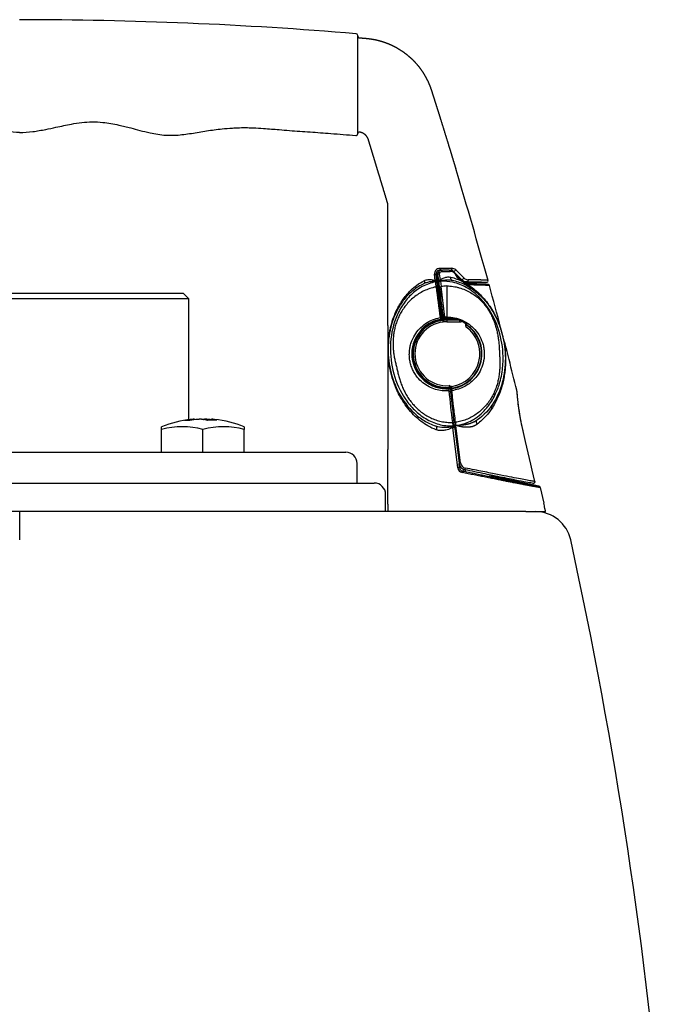
# Model space of a CAD drawing. Extents: x 0 to 210, y 0 to 297.
# Drawn here: x 164 to 179, y 239 to 261 of the extents above; entities that cross this region are included whole.
import ezdxf

# ---------------------------------------------------------------- set-up
doc = ezdxf.new("R2010")
doc.units = 0
doc.layers.add('1', color=3, linetype='CONTINUOUS')

# ---------------------------------------------------------------- blocks, each defined once
blk = doc.blocks.new('G', base_point=(90.731, 73.727))
at = {"layer": '1', "color": 0, "linetype": 'CONTINUOUS'}
for p, q in [((171.731, 259.498), (171.731, 260.711)), ((171.731, 258.536), (171.731, 259.498)), ((173.91, 257.738), (173.905, 257.755)), ((173.551, 255.509), (173.559, 255.502)), ((173.551, 255.509), (173.588, 255.509)), ((173.593, 255.509), (173.608, 255.509)), ((173.601, 255.483), (173.779, 255.483)), ((173.761, 255.508), (173.608, 255.509)), ((173.769, 255.508), (173.796, 255.508)), ((173.796, 255.508), (173.795, 255.505)), ((173.855, 255.483), (173.854, 255.48)), ((173.855, 255.483), (174.031, 255.305)), ((174.081, 255.337), (173.902, 255.515)), ((173.447, 255.283), (173.431, 255.417)), ((173.447, 255.283), (173.453, 255.26)), ((173.455, 255.249), (173.453, 255.26)), ((173.484, 255.282), (173.468, 255.416)), ((173.468, 255.416), (173.492, 255.395)), ((173.488, 255.25), (173.484, 255.282)), ((173.488, 255.247), (173.488, 255.25)), ((173.492, 255.395), (173.554, 254.892)), ((173.526, 255.285), (173.51, 255.416)), ((173.528, 255.27), (173.526, 255.285)), ((173.529, 255.255), (173.528, 255.27)), ((173.529, 255.255), (173.53, 255.254)), ((173.53, 255.252), (173.53, 255.254)), ((173.563, 255.296), (173.547, 255.427)), ((173.563, 255.296), (173.562, 255.273)), ((173.563, 255.262), (173.562, 255.273)), ((173.563, 255.262), (173.577, 255.145)), ((173.825, 255.285), (173.827, 255.285)), ((174.004, 255.306), (173.919, 255.391)), ((174.061, 255.266), (173.952, 255.343)), ((173.956, 255.324), (174.067, 255.248)), ((174.031, 255.305), (174.026, 255.291)), ((174.112, 255.229), (174.061, 255.266)), ((174.067, 255.248), (174.12, 255.214)), ((174.142, 255.238), (174.149, 255.255)), ((173.544, 255.135), (173.572, 254.909)), ((173.662, 254.468), (173.577, 255.145)), ((173.706, 255.159), (173.706, 254.469)), ((174.587, 255.238), (174.142, 255.238)), ((167.98, 254.871), (161.875, 254.871)), ((167.864, 254.988), (161.948, 254.988)), ((167.864, 254.988), (167.98, 254.871)), ((167.98, 252.192), (167.98, 254.871)), ((173.554, 254.892), (173.544, 254.881)), ((173.584, 254.81), (173.572, 254.909)), ((173.579, 254.854), (173.577, 254.852)), ((173.577, 254.852), (173.579, 254.852)), ((173.587, 254.517), (173.557, 254.764)), ((173.59, 254.768), (173.581, 254.768)), ((173.581, 254.768), (173.612, 254.521)), ((173.558, 254.456), (173.565, 254.437)), ((173.593, 254.474), (173.585, 254.493)), ((173.587, 254.517), (173.593, 254.474)), ((173.603, 254.425), (173.604, 254.422)), ((173.605, 254.415), (173.605, 254.412)), ((173.622, 254.523), (173.612, 254.521)), ((173.612, 254.402), (173.613, 254.394)), ((173.634, 254.476), (173.629, 254.49)), ((173.661, 254.468), (173.667, 254.454)), ((173.698, 254.454), (173.699, 254.454)), ((173.706, 254.432), (173.706, 254.445)), ((173.706, 254.445), (173.822, 254.444)), ((173.706, 254.429), (173.706, 254.432)), ((173.706, 254.432), (173.882, 254.432)), ((173.706, 254.422), (173.706, 254.429)), ((173.706, 254.429), (173.893, 254.429)), ((173.706, 254.419), (173.706, 254.422)), ((173.706, 254.422), (173.918, 254.422)), ((173.706, 254.408), (173.706, 254.419)), ((173.706, 254.419), (173.928, 254.419)), ((173.706, 254.399), (173.706, 254.408)), ((173.706, 254.408), (173.961, 254.408)), ((173.706, 254.399), (173.706, 254.363)), ((173.984, 254.399), (173.706, 254.399)), ((172.397, 254.283), (172.397, 251.535)), ((173.706, 254.363), (173.997, 254.363)), ((174.122, 254.329), (174.122, 254.318)), ((174.122, 254.319), (174.122, 254.275)), ((174.137, 254.317), (174.137, 254.306)), ((174.139, 254.294), (174.137, 254.306)), ((173.752, 252.831), (173.758, 252.88)), ((173.761, 252.903), (173.757, 252.892)), ((173.757, 252.889), (173.757, 252.892)), ((173.757, 252.889), (173.758, 252.882)), ((173.758, 252.88), (173.758, 252.882)), ((173.76, 252.912), (173.761, 252.903)), ((173.796, 252.853), (173.791, 252.809)), ((173.795, 252.859), (173.792, 252.893)), ((173.795, 252.859), (173.795, 252.852)), ((173.795, 252.852), (173.795, 252.858)), ((173.796, 252.914), (173.796, 252.916)), ((173.819, 252.838), (173.824, 252.882)), ((173.823, 252.891), (173.82, 252.93)), ((173.824, 252.882), (173.823, 252.891)), ((174.706, 252.445), (174.706, 252.516)), ((168.05, 252.2), (168.052, 252.185)), ((168.085, 252.202), (168.087, 252.189)), ((168.107, 252.204), (168.108, 252.192)), ((168.307, 252.2), (168.296, 252.198)), ((168.307, 252.2), (168.307, 252.197)), ((168.347, 252.204), (168.347, 252.202)), ((168.41, 252.2), (168.41, 252.177)), ((168.486, 252.204), (168.485, 252.192)), ((168.508, 252.202), (168.505, 252.179)), ((168.515, 252.2), (168.513, 252.179)), ((168.543, 252.2), (168.558, 252.198)), ((173.866, 252.129), (173.851, 252.26)), ((167.38, 251.977), (167.38, 252.038)), ((167.38, 251.471), (167.38, 251.977)), ((168.296, 251.471), (168.296, 251.977)), ((169.213, 252.038), (169.213, 251.977)), ((169.213, 251.471), (169.213, 251.977)), ((173.83, 252.133), (173.839, 252.058)), ((173.839, 252.058), (173.84, 252.045)), ((173.84, 252.045), (173.839, 252.019)), ((173.948, 251.124), (173.839, 252.019)), ((173.876, 252.051), (173.875, 252.055)), ((173.876, 252.051), (173.876, 252.053)), ((173.876, 252.051), (173.976, 251.227)), ((173.894, 252.058), (173.894, 252.062)), ((173.916, 252.065), (173.908, 252.064)), ((174.008, 251.236), (173.908, 252.06)), ((173.935, 252.067), (173.916, 252.065)), ((173.936, 252.068), (173.935, 252.067)), ((175.421, 251.841), (175.419, 251.841)), ((172.397, 250.321), (172.397, 251.535)), ((156.997, 251.471), (171.464, 251.471)), ((171.714, 250.788), (171.714, 251.221)), ((173.989, 251.124), (173.977, 251.223)), ((173.989, 251.124), (174.01, 251.144)), ((174.054, 251.052), (174.079, 251.075)), ((174.121, 251.081), (174.112, 251.04)), ((174.671, 250.923), (174.667, 250.967)), ((174.706, 250.916), (174.706, 250.959)), ((175.747, 250.721), (174.706, 250.942)), ((156.364, 250.788), (172.097, 250.788)), ((175.775, 250.693), (175.855, 250.343)), ((175.775, 250.693), (175.775, 250.693)), ((172.347, 250.155), (172.347, 250.538)), ((172.397, 250.321), (172.397, 250.155)), ((164.23, 250.155), (153.004, 250.155)), ((175.457, 250.155), (164.23, 250.155)), ((164.23, 250.155), (164.23, 249.526)), ((175.457, 250.155), (175.897, 250.155)), ((175.897, 250.157), (175.897, 250.155))]:
    blk.add_line(p, q, dxfattribs=at)
for centre, radius, start, end in [((164.23, 171.479), 89.584, 85.22206, 89.99997), ((171.689, 260.711), 0.0417, 0.0093, 85.225), ((171.764, 260.696), 0.0333, 180, 265.1664), ((171.689, 258.536), 0.0418, 265.2, 1.6129), ((171.764, 258.537), 0.0333, 81.3043, 179.9999), ((70.817, 226.666), 107.674, 15.41122, 16.77239), ((173.551, 255.426), 0.0833, 89.8225, 186.8247), ((173.575, 255.405), 0.0835, 129.7508, 186.9457), ((173.593, 255.426), 0.0833, 89.794, 186.8445), ((173.712, 231.002), 24.547, 89.7552, 90.3614), ((173.76, 255.341), 0.167, 16.3291, 89.5012), ((173.781, 255.347), 0.136, 17.045, 90.6535), ((173.796, 255.426), 0.0821, 44.1139, 89.8177), ((173.817, 255.428), 0.122, 45.7518, 89.9839), ((173.536, 254.214), 1.162, 62.7939, 77.0747), ((173.917, 255.369), 0.0188, 80.7041, 110.2548), ((174.023, 255.421), 0.117, 196.7485, 235.5115), ((174.001, 255.412), 0.0845, 196.4263, 234.6102), ((174.15, 255.422), 0.167, 224.4538, 269.4488), ((174.048, 255.251), 0.0199, 349.6922, 49.3076), ((174.179, 255.435), 0.138, 225.1768, 269.2028), ((174.142, 255.405), 0.167, 251.1505, 269.9982), ((174.587, 255.271), 0.0333, 269.9769, 15.4339), ((231.433, 262.403), 58.418, 187.14447, 187.8188), ((173.78, 253.919), 1.243, 93.4434, 99.4029), ((174.162, 255.298), 0.0845, 234.4322, 259.636), ((174.22, 255.365), 0.182, 236.5902, 253.3873), ((174.14, 255.188), 0.0279, 6.5981, 77.7535), ((174.161, 255.298), 0.0839, 259.6097, 269.1385), ((174.189, 255.31), 0.121, 259.8076, 269.2274), ((174.617, 255.163), 0.0336, 15.4505, 46.8867), ((71.439, 226.837), 107.029, 14.82233, 15.35165), ((173.577, 254.885), 0.0333, 187.0045, 269.9955), ((176.861, 255.2), 3.333, 185.4957, 187.515), ((173.587, 254.896), 0.0333, 187.0045, 253.8944), ((173.706, 253.655), 0.777, 97.5713, 273.8712), ((173.706, 253.655), 0.774, 97.5613, 273.8723), ((173.706, 253.655), 0.767, 97.5496, 273.8614), ((173.706, 253.655), 0.764, 97.5384, 273.8623), ((173.706, 253.655), 0.753, 97.1273, 274.2184), ((173.705, 253.655), 0.745, 97.1037, 274.2085), ((173.552, 254.489), 0.0333, 280.4212, 6.9645), ((173.56, 254.47), 0.0333, 280.4184, 6.9645), ((173.706, 253.654), 0.777, 90.0062, 97.5736), ((173.706, 253.654), 0.775, 90.0062, 97.5636), ((173.706, 253.654), 0.768, 90.0062, 97.5519), ((173.706, 253.654), 0.765, 90.0062, 97.5408), ((173.706, 253.654), 0.754, 90.0057, 97.1307), ((173.706, 253.654), 0.745, 90.0034, 97.1017), ((174.023, 254.441), 0.413, 186.6138, 191.6779), ((173.66, 254.502), 0.0333, 186.9937, 272.8153), ((173.697, 253.655), 0.79, 89.4072, 94.7379), ((173.665, 254.488), 0.0333, 200.7591, 272.8104), ((173.702, 253.643), 0.826, 89.7851, 92.8254), ((173.689, 254.708), 0.255, 265.095, 272.307), ((173.695, 253.654), 0.799, 62.5218, 89.7217), ((173.997, 254.446), 0.0834, 270.0047, 287.1141), ((173.997, 254.447), 0.0838, 287.0402, 301.1803), ((173.706, 253.655), 0.708, 97, 274.1788), ((173.706, 253.655), 0.708, 90, 97), ((173.706, 253.655), 0.733, 278.9556, 54.0498), ((173.705, 253.655), 0.772, 278.78, 55.8655), ((173.706, 253.655), 0.781, 278.7163, 56.4793), ((174.156, 254.275), 0.0334, 180.063, 233.9566), ((174.155, 254.334), 0.0333, 189.4322, 236.5134), ((174.155, 254.345), 0.0333, 223.9784, 236.9351), ((72.05, 226.994), 106.398, 14.0617, 14.82434), ((174.178, 252.965), 0.421, 182.2785, 187.2367), ((173.76, 252.912), 0.0367, 6.9855, 94.1954), ((173.759, 252.855), 0.0367, 20.975, 94.2111), ((173.76, 252.843), 0.0367, 18.8959, 93.8655), ((173.764, 252.867), 0.0367, 40.076, 94.2122), ((173.824, 252.805), 0.0333, 97.8842, 173.0119), ((173.829, 252.849), 0.0333, 98.6802, 187.0054), ((173.754, 252.795), 0.0367, 11.4392, 93.2491), ((209.505, 256.44), 35.935, 185.7632, 186.884), ((168.296, 249.712), 2.5, 96.0047, 111.5101), ((168.209, 250.543), 1.665, 95.4808, 101.0422), ((168.363, 250.108), 2.099, 94.9241, 99.8516), ((168.209, 250.539), 1.669, 93.5328, 95.4811), ((168.361, 250.128), 2.08, 93.1785, 94.9186), ((168.171, 251.352), 0.856, 82.3022, 85.0029), ((168.165, 251.31), 0.898, 74.8047, 82.2592), ((168.422, 251.352), 0.856, 94.9971, 97.6971), ((168.232, 250.128), 2.08, 85.0812, 86.8216), ((168.231, 250.116), 2.092, 82.4363, 85.0802), ((168.433, 251.763), 0.444, 80.3542, 83.1307), ((168.383, 250.539), 1.669, 84.5186, 86.4672), ((168.429, 251.746), 0.462, 68.8118, 79.2958), ((168.296, 249.712), 2.5, 68.4899, 83.9953), ((167.838, 250.286), 1.752, 74.835, 105.165), ((167.947, 251.503), 0.676, 85.187, 94.8129), ((168.755, 250.286), 1.752, 74.835, 105.165), ((168.498, 250.154), 2.026, 87.2213, 92.7788), ((173.908, 252.061), 0.000721, 267.8812, 36.3917), ((52.872, 222.32), 126.053, 13.06784, 13.54403), ((50.797, 221.835), 128.185, 13.06906, 13.53742), ((171.464, 251.221), 0.25, 0, 90), ((174.068, 251.14), 0.121, 187.6617, 259.5937), ((174.141, 251.247), 0.166, 186.8971, 258.0095), ((174.071, 251.134), 0.0832, 186.8024, 257.9499), ((174.141, 251.253), 0.134, 187.6558, 259.4267), ((172.097, 250.538), 0.25, 0, 90), ((175.629, 250.814), 0.0334, 259.6087, 13.0619), ((175.74, 250.685), 0.0367, 12.877, 78.0075), ((175.672, 249.355), 0.8, 12.3748, 90), ((73.729, 226.988), 105.168, 4.78584, 12.3748)]:
    blk.add_arc(centre, radius, start, end, dxfattribs=at)
at = {"layer": '1', "color": 0, "linetype": 'CONTINUOUS', "extrusion": (0, 0, -1)}
for centre, major_axis, ratio, start_param, end_param in [((173.551, 255.542), (0.0001, 0.0333), 0.190694, 1.358196, 3.132703), ((173.796, 255.541), (0.0002, 0.0333), 0.629633, 1.313022, 3.13036), ((173.879, 255.507), (0.0237, 0.0235), 0.410364, 0.836073, 3.132023), ((173.161, 255.285), (0.0349, -0.0757), 0.481905, 5.03708, 6.283185), ((173.435, 255.412), (-0.0331, -0.004), 0.183574, 1.467913, 3.132715), ((173.455, 255.242), (-0.0331, -0.004), 0.182598, 1.592926, 3.132717), ((176.809, 235.49), (-13.186, 107.417), 0.008659, 4.897399, 4.898449), ((176.842, 235.494), (-13.186, 107.383), 0.008662, 4.8974, 4.898449), ((173.543, 255.42), (-0.0331, -0.004), 0.18795, 6.2743, 8.004756), ((173.559, 255.289), (-0.0331, -0.004), 0.186485, 6.274303, 7.996033), ((173.562, 255.259), (-0.0331, -0.0039), 0.40339, 6.273648, 7.886643), ((173.563, 255.256), (-0.0331, -0.004), 0.182777, 6.274309, 7.876119), ((176.885, 235.486), (-13.186, 107.383), 0.008662, 4.897467, 4.898577), ((173.841, 255.367), (0.0161, 0.0818), 0.507654, 3.141593, 4.363082), ((174.149, 255.288), (0.0005, 0.0333), 0.86877, 1.289158, 3.12397), ((173.469, 255.132), (-0.0331, -0.004), 0.181628, 1.592797, 3.132719), ((173.577, 255.139), (-0.0331, -0.004), 0.181693, 6.274311, 7.87599), ((174.16, 255.18), (0.0005, 0.0333), 0.860333, 0, 1.290569), ((173.59, 254.768), (0.0331, 0.0041), 0.032713, 3.150324, 4.452596), ((173.706, 254.528), (0.0008, 0.0833), 0.258809, 2.674309, 3.105454), ((174.156, 254.319), (0.0333, 0), 0.849584, 2.093312, 3.141592), ((173.76, 252.854), (-0.0365, -0.0033), 0.96591, 1.592252, 2.872511), ((173.828, 252.862), (-0.0331, -0.0035), 0.889321, 0.000001, 1.528206), ((173.429, 251.975), (-0.0262, -0.0791), 0.530139, 3.141593, 4.620931), ((173.83, 252.127), (-0.0364, -0.0044), 0.153834, 1.589471, 3.132761), ((173.839, 252.052), (-0.0364, -0.0044), 0.153142, 1.589386, 3.13276), ((173.843, 252.014), (-0.0364, -0.0044), 0.153612, 1.47174, 3.132761), ((173.899, 252.133), (-0.0331, -0.004), 0.153198, 6.274353, 7.872578), ((176.843, 235.486), (-13.186, 107.383), 0.008662, 4.868368, 4.869068), ((173.908, 252.059), (-0.0331, -0.004), 0.153199, 6.274355, 7.872582), ((176.876, 235.49), (-13.186, 107.417), 0.008659, 4.868367, 4.869067), ((174.009, 251.231), (-0.0331, -0.004), 0.145588, 6.274365, 7.853584), ((174.046, 251.016), (-0.0076, -0.0359), 0.033153, 1.711778, 3.132861), ((175.629, 250.814), (0.0053, 0.0329), 0.984018, 1.187023, 3.141594)]:
    blk.add_ellipse(centre, major_axis=major_axis, ratio=ratio, start_param=start_param, end_param=end_param, dxfattribs=at)
at = {"layer": '1', "color": 0, "linetype": 'CONTINUOUS'}
for centre, major_axis, ratio, start_param, end_param in [((173.593, 255.476), (-0.0001, -0.0333), 0.260785, 1.790996, 3.150632), ((173.761, 255.475), (-0.0002, -0.0333), 0.563903, 1.822257, 3.15216), ((173.451, 255.278), (0.0331, 0.004), 0.182535, 0.008876, 1.675304), ((173.455, 255.246), (0.0331, 0.0039), 0.414277, 0.009588, 1.565186), ((173.933, 255.316), (-0.0193, -0.0272), 0.537302, 2.232469, 3.151941), ((174.055, 255.329), (-0.0237, -0.0234), 0.56018, 0.010535, 2.417113), ((174.093, 255.202), (-0.0193, -0.0272), 0.667303, 2.397349, 3.15331), ((173.62, 254.521), (-0.0331, -0.0041), 0.032713, 4.972182, 6.274454), ((173.698, 254.487), (-0.0001, -0.0333), 0.342017, 6.245801, 6.320333), ((173.76, 252.847), (0.0365, 0.0033), 0.96591, 0.258177, 1.549341), ((173.763, 252.879), (0.0365, 0.0038), 0.896994, 0.565679, 1.542956), ((173.839, 252.049), (-0.0364, -0.0045), 0.106678, 1.570299, 3.132816), ((173.952, 251.119), (0.0364, 0.0044), 0.145414, 0.00882, 1.657724), ((174.114, 251.117), (-0.0069, -0.0326), 0.060116, 6.274443, 8.026747)]:
    blk.add_ellipse(centre, major_axis=major_axis, ratio=ratio, start_param=start_param, end_param=end_param, dxfattribs=at)
for points, degree, knots in [([(171.761, 260.663), (171.785, 260.661), (171.809, 260.659), (171.834, 260.657), (171.858, 260.655), (171.882, 260.653), (171.934, 260.649), (171.986, 260.643), (172.037, 260.636), (172.088, 260.627), (172.116, 260.621), (172.197, 260.604), (172.277, 260.581), (172.356, 260.554), (172.433, 260.523), (172.484, 260.501), (172.583, 260.451), (172.679, 260.395), (172.77, 260.331), (172.856, 260.261), (172.898, 260.225), (172.979, 260.149), (173.053, 260.066), (173.122, 259.979), (173.183, 259.886), (173.212, 259.839), (173.253, 259.767), (173.29, 259.692), (173.323, 259.615), (173.351, 259.537), (173.359, 259.511), (173.376, 259.458), (173.393, 259.405), (173.41, 259.352), (173.427, 259.3), (173.435, 259.273), (173.46, 259.194), (173.485, 259.115), (173.51, 259.035), (173.535, 258.956), (173.552, 258.903), (173.602, 258.745), (173.651, 258.586), (173.7, 258.427), (173.749, 258.268), (173.782, 258.162), (173.814, 258.056), (173.846, 257.95), (173.878, 257.844), (173.91, 257.738)], 9, [0.0076776, 0.0076776, 0.0076776, 0.0076776, 0.0076776, 0.0076776, 0.0076776, 0.0076776, 0.0076776, 0.0076776, 0.0625, 0.0625, 0.0625, 0.0625, 0.0625, 0.125, 0.125, 0.125, 0.125, 0.125, 0.25, 0.25, 0.25, 0.25, 0.25, 0.375, 0.375, 0.375, 0.375, 0.375, 0.5, 0.5, 0.5, 0.5, 0.5, 0.5625, 0.5625, 0.5625, 0.5625, 0.5625, 0.625, 0.625, 0.625, 0.625, 0.625, 0.75, 0.75, 0.75, 0.75, 0.75, 1, 1, 1, 1, 1, 1, 1, 1, 1, 1]), ([(164.23, 258.563), (164.134, 258.563), (163.94, 258.578), (163.672, 258.625), (163.387, 258.686), (163.122, 258.744), (162.854, 258.785), (162.621, 258.802), (162.345, 258.789), (162.059, 258.736), (161.787, 258.668), (161.556, 258.606), (161.357, 258.557), (161.165, 258.52), (161.011, 258.502), (160.875, 258.498), (160.74, 258.503), (160.589, 258.518), (160.364, 258.55), (160.083, 258.601), (159.78, 258.641), (159.55, 258.66), (159.319, 258.672), (159.089, 258.67), (158.782, 258.651), (158.514, 258.628), (158.17, 258.6), (157.788, 258.575), (157.297, 258.539), (156.96, 258.511), (156.776, 258.495)], 3, [0, 0, 0, 0, 1.746399, 3.492943, 4.889691, 6.98332, 8.378713, 9.774831, 11.172455, 13.350761, 14.987751, 16.235963, 17.639864, 18.691455, 19.74099, 20.439463, 21.137046, 22.159289, 23.180111, 25.218291, 27.298145, 28.683923, 29.376415, 31.452162, 32.834529, 34.906459, 36.287383, 39.048752, 41.807647, 45.138369, 45.138369, 45.138369, 45.138369]), ([(164.23, 258.563), (164.327, 258.563), (164.521, 258.578), (164.789, 258.625), (165.074, 258.686), (165.339, 258.744), (165.607, 258.785), (165.84, 258.802), (166.116, 258.789), (166.402, 258.736), (166.674, 258.668), (166.905, 258.606), (167.104, 258.557), (167.296, 258.52), (167.45, 258.502), (167.586, 258.498), (167.721, 258.503), (167.872, 258.518), (168.097, 258.55), (168.378, 258.601), (168.681, 258.641), (168.911, 258.66), (169.142, 258.672), (169.372, 258.67), (169.679, 258.651), (169.947, 258.628), (170.291, 258.6), (170.673, 258.575), (171.164, 258.539), (171.501, 258.511), (171.685, 258.495)], 3, [0, 0, 0, 0, 1.746399, 3.492943, 4.889691, 6.98332, 8.378713, 9.774831, 11.172455, 13.350761, 14.987751, 16.235963, 17.639864, 18.691455, 19.74099, 20.439463, 21.137046, 22.159289, 23.180111, 25.218291, 27.298145, 28.683923, 29.376415, 31.452162, 32.834529, 34.906459, 36.287383, 39.048752, 41.807647, 45.138369, 45.138369, 45.138369, 45.138369]), ([(172.168, 257.738), (172.16, 257.765), (172.152, 257.791), (172.144, 257.818), (172.136, 257.845), (172.128, 257.872), (172.116, 257.912), (172.104, 257.952), (172.091, 257.992), (172.079, 258.032), (172.075, 258.046), (172.069, 258.066), (172.063, 258.086), (172.057, 258.106), (172.051, 258.126), (172.049, 258.132), (172.045, 258.146), (172.041, 258.159), (172.037, 258.173), (172.033, 258.186), (172.031, 258.193), (172.025, 258.213), (172.019, 258.233), (172.012, 258.253), (172.006, 258.273), (172.002, 258.286), (171.994, 258.313), (171.986, 258.34), (171.978, 258.367), (171.97, 258.393), (171.967, 258.407), (171.956, 258.433), (171.943, 258.458), (171.926, 258.481), (171.907, 258.501), (171.897, 258.511), (171.881, 258.524), (171.863, 258.536), (171.845, 258.546), (171.826, 258.555), (171.819, 258.557), (171.81, 258.561), (171.801, 258.563), (171.792, 258.566), (171.782, 258.568), (171.78, 258.569), (171.777, 258.569), (171.774, 258.57), (171.772, 258.57), (171.769, 258.57)], 9, [0, 0, 0, 0, 0, 0, 0, 0, 0, 0, 0.25, 0.25, 0.25, 0.25, 0.25, 0.375, 0.375, 0.375, 0.375, 0.375, 0.4375, 0.4375, 0.4375, 0.4375, 0.4375, 0.5, 0.5, 0.5, 0.5, 0.5, 0.625, 0.625, 0.625, 0.625, 0.625, 0.75, 0.75, 0.75, 0.75, 0.75, 0.875, 0.875, 0.875, 0.875, 0.875, 0.9375, 0.9375, 0.9375, 0.9375, 0.9375, 0.9616509, 0.9616509, 0.9616509, 0.9616509, 0.9616509, 0.9616509, 0.9616509, 0.9616509, 0.9616509, 0.9616509]), ([(172.397, 254.283), (172.397, 254.38), (172.397, 254.478), (172.397, 254.575), (172.397, 254.672), (172.397, 254.769), (172.397, 255.026), (172.397, 255.282), (172.397, 255.442), (172.397, 255.602), (172.397, 255.762), (172.397, 256.026), (172.397, 256.291), (172.397, 256.395), (172.397, 256.5), (172.397, 256.604), (172.397, 256.732), (172.397, 256.86), (172.397, 256.883), (172.397, 256.906), (172.397, 256.929), (172.397, 256.953), (172.397, 256.977), (172.397, 256.978), (172.397, 256.979), (172.397, 256.98), (172.397, 256.981), (172.397, 256.982), (172.397, 256.983), (172.397, 256.983), (172.397, 256.984), (172.396, 256.985), (172.395, 256.987), (172.395, 256.988), (172.395, 256.99), (172.394, 256.991), (172.39, 257.005), (172.386, 257.019), (172.382, 257.032), (172.378, 257.044), (172.374, 257.057), (172.342, 257.163), (172.31, 257.269), (172.282, 257.363), (172.253, 257.457), (172.225, 257.551), (172.197, 257.644), (172.168, 257.738)], 7, [0.5415108, 0.5415108, 0.5415108, 0.5415108, 0.5415108, 0.5415108, 0.5415108, 0.5415108, 0.6318, 0.6318, 0.6318, 0.6318, 0.6318, 0.78, 0.78, 0.78, 0.78, 0.78, 0.875612, 0.875612, 0.875612, 0.875612, 0.875612, 0.8966, 0.8966, 0.8966, 0.8966, 0.8966, 0.8973995, 0.8973995, 0.8973995, 0.8973995, 0.8973995, 0.8978305, 0.8978305, 0.8978305, 0.8978305, 0.8978305, 0.8990609, 0.8990609, 0.8990609, 0.8990609, 0.8990609, 0.911076, 0.911076, 0.911076, 0.911076, 0.911076, 1, 1, 1, 1, 1, 1, 1, 1]), ([(173.557, 255.549), (173.537, 255.549), (173.5, 255.541), (173.458, 255.509), (173.432, 255.467), (173.429, 255.435), (173.431, 255.417)], 3, [0, 0, 0, 0, 0.347134, 0.613774, 0.87989, 1.197996, 1.197996, 1.197996, 1.197996]), ([(173.547, 255.427), (173.546, 255.436), (173.55, 255.456), (173.572, 255.478), (173.591, 255.483), (173.601, 255.483)], 3, [0, 0, 0, 0, 0.1741445, 0.3544494, 0.5398943, 0.5398943, 0.5398943, 0.5398943]), ([(173.473, 251.969), (173.406, 251.993), (173.285, 252.051), (173.131, 252.155), (172.992, 252.274), (172.866, 252.411), (172.751, 252.566), (172.656, 252.725), (172.585, 252.873), (172.528, 253.018), (172.49, 253.138), (172.462, 253.249), (172.445, 253.328), (172.43, 253.413), (172.42, 253.487), (172.412, 253.562), (172.408, 253.615), (172.406, 253.663), (172.404, 253.7), (172.404, 253.74), (172.404, 253.777), (172.404, 253.817), (172.406, 253.858), (172.408, 253.892), (172.41, 253.927), (172.415, 253.977), (172.421, 254.034), (172.432, 254.103), (172.445, 254.176), (172.464, 254.262), (172.489, 254.353), (172.522, 254.455), (172.569, 254.575), (172.634, 254.705), (172.712, 254.833), (172.801, 254.951), (172.907, 255.067), (173.038, 255.179), (173.146, 255.247), (173.207, 255.277)], 3, [0, 0, 0, 0, 1.619202, 3.152636, 4.690786, 6.561808, 8.432831, 10.418212, 12.263121, 13.635081, 15.455074, 16.363844, 17.390582, 18.078647, 19.124104, 19.751941, 20.32822, 20.587334, 20.930429, 21.131646, 21.345291, 21.594574, 21.892942, 22.245513, 22.43394, 22.831482, 23.652856, 24.190386, 24.984752, 26.020737, 27.036223, 28.03383, 29.500074, 31.169533, 32.619488, 34.069443, 35.500907, 36.993812, 38.526907, 38.526907, 38.526907, 38.526907]), ([(173.455, 255.249), (173.352, 255.23), (173.151, 255.158), (172.898, 254.967), (172.703, 254.721), (172.519, 254.347), (172.423, 253.829), (172.498, 253.206), (172.715, 252.724), (172.982, 252.401), (173.231, 252.206), (173.522, 252.077), (173.734, 252.053), (173.839, 252.058)], 3, [0, 0, 0, 0, 1.885865, 3.773773, 5.663335, 7.55443, 11.325357, 15.099899, 18.87077, 20.761807, 22.651475, 24.539474, 26.42543, 26.42543, 26.42543, 26.42543]), ([(173.453, 255.26), (173.422, 255.259), (173.362, 255.256), (173.275, 255.24), (173.221, 255.221), (173.196, 255.209)], 3, [0, 0, 0, 0, 0.555114, 1.085245, 1.597299, 1.597299, 1.597299, 1.597299]), ([(173.207, 255.277), (173.233, 255.29), (173.274, 255.301), (173.334, 255.303), (173.375, 255.299), (173.415, 255.291), (173.436, 255.286), (173.447, 255.283)], 3, [0, 0, 0, 0, 0.576946, 0.835696, 1.17187, 1.382223, 1.582269, 1.582269, 1.582269, 1.582269]), ([(173.562, 255.273), (173.565, 255.273), (173.578, 255.276), (173.602, 255.281), (173.641, 255.288), (173.686, 255.293), (173.751, 255.295), (173.796, 255.291), (173.825, 255.285)], 3, [0.192365, 0.192365, 0.192365, 0.192365, 0.241712, 0.426455, 0.612258, 0.941797, 1.258231, 1.820974, 1.820974, 1.820974, 1.820974]), ([(173.796, 255.347), (173.771, 255.352), (173.718, 255.355), (173.639, 255.335), (173.588, 255.309), (173.563, 255.296)], 3, [0, 0, 0, 0, 0.539185, 1.068067, 1.594221, 1.594221, 1.594221, 1.594221]), ([(173.936, 252.068), (174.011, 252.079), (174.138, 252.114), (174.316, 252.204), (174.48, 252.327), (174.651, 252.516), (174.792, 252.756), (174.901, 253.055), (174.958, 253.384), (174.955, 253.819), (174.86, 254.227), (174.671, 254.615), (174.45, 254.906), (174.16, 255.131), (173.857, 255.251), (173.656, 255.268), (173.563, 255.262)], 3, [0.118479, 0.118479, 0.118479, 0.118479, 1.491192, 2.468766, 3.700241, 5.182089, 7.063092, 8.721829, 10.957191, 13.140262, 16.63632, 18.53061, 20.978531, 23.217111, 25.118852, 26.803065, 26.803065, 26.803065, 26.803065]), ([(173.825, 255.285), (173.916, 255.267), (174.094, 255.207), (174.33, 255.059), (174.531, 254.87), (174.75, 254.579), (174.937, 254.162), (175.026, 253.625), (174.977, 253.08), (174.779, 252.566), (174.526, 252.285), (174.375, 252.182)], 3, [0, 0, 0, 0, 1.676239, 3.343152, 5.001904, 6.654039, 9.938335, 13.217581, 16.499912, 19.793593, 23.107342, 23.107342, 23.107342, 23.107342]), ([(174.149, 255.255), (174.19, 255.254), (174.263, 255.253), (174.379, 255.25), (174.483, 255.247), (174.563, 255.243), (174.585, 255.24), (174.587, 255.238)], 3, [0, 0, 0, 0, 1.504033, 2.9594, 5.840597, 8.726101, 12.12658, 12.12658, 12.12658, 12.12658]), ([(174.619, 255.28), (174.619, 255.28), (174.618, 255.281), (174.616, 255.281), (174.614, 255.282), (174.61, 255.283), (174.606, 255.283), (174.601, 255.284), (174.595, 255.284), (174.589, 255.285), (174.581, 255.285), (174.573, 255.286), (174.564, 255.287), (174.554, 255.287), (174.544, 255.288), (174.532, 255.288), (174.52, 255.289), (174.506, 255.289), (174.491, 255.29), (174.475, 255.291), (174.458, 255.291), (174.439, 255.292), (174.42, 255.292), (174.399, 255.293), (174.377, 255.293), (174.356, 255.294), (174.334, 255.294), (174.311, 255.295), (174.287, 255.295), (174.262, 255.296), (174.235, 255.296), (174.207, 255.297), (174.187, 255.297), (174.177, 255.297)], 3, [0.000481, 0.000481, 0.000481, 0.000481, 0.392874, 0.785748, 1.178622, 1.571496, 1.96437, 2.357244, 2.750117, 3.142991, 3.535865, 3.928739, 4.321613, 4.714487, 5.107361, 5.500235, 5.893109, 6.285983, 6.703168, 7.120354, 7.537539, 7.954725, 8.37191, 8.789096, 9.206281, 9.571319, 9.936356, 10.301393, 10.666431, 11.031468, 11.396505, 11.761543, 12.12658, 12.12658, 12.12658, 12.12658]), ([(173.196, 255.209), (173.111, 255.17), (172.951, 255.069), (172.754, 254.867), (172.603, 254.633), (172.46, 254.295), (172.381, 253.84), (172.432, 253.29), (172.621, 252.77), (172.9, 252.393), (173.195, 252.165), (173.366, 252.084), (173.455, 252.054)], 3, [0, 0, 0, 0, 1.694427, 3.382449, 5.060959, 6.732448, 10.0571, 13.375858, 16.698134, 20.031707, 21.714608, 23.405223, 23.405223, 23.405223, 23.405223]), ([(173.469, 255.138), (173.454, 255.135), (173.395, 255.122), (173.293, 255.091), (173.168, 255.035), (173.052, 254.967), (172.948, 254.887), (172.856, 254.799), (172.776, 254.705), (172.708, 254.605), (172.651, 254.503), (172.605, 254.398), (172.569, 254.292), (172.542, 254.187), (172.524, 254.082), (172.514, 253.978), (172.512, 253.876), (172.515, 253.776), (172.525, 253.678), (172.54, 253.582), (172.561, 253.487), (172.583, 253.393), (172.604, 253.298), (172.628, 253.202), (172.655, 253.105), (172.687, 253.007), (172.725, 252.908), (172.771, 252.809), (172.826, 252.711), (172.89, 252.616), (172.963, 252.525), (173.046, 252.44), (173.138, 252.362), (173.238, 252.292), (173.347, 252.233), (173.461, 252.186), (173.581, 252.153), (173.705, 252.134), (173.788, 252.131), (173.83, 252.133)], 3, [1.428719, 1.428719, 1.428719, 1.428719, 1.691132, 2.526627, 3.349642, 4.157318, 4.947876, 5.720302, 6.47421, 7.209774, 7.927445, 8.627846, 9.311666, 9.979634, 10.632537, 11.271193, 11.896555, 12.509705, 13.111944, 13.704847, 14.290291, 14.871967, 15.460546, 16.06495, 16.690553, 17.339811, 18.013024, 18.708875, 19.425001, 20.15832, 20.905334, 21.662404, 22.425869, 23.192325, 23.95873, 24.722634, 25.482416, 26.237464, 26.985177, 26.985177, 26.985177, 26.985177]), ([(173.585, 254.493), (173.584, 254.495), (173.581, 254.517), (173.57, 254.593), (173.553, 254.725), (173.528, 254.918), (173.509, 255.076), (173.502, 255.136)], 3, [0, 0, 0, 0, 1.108147, 1.970743, 2.831407, 4.556136, 5.657385, 5.657385, 5.657385, 5.657385]), ([(173.706, 255.159), (173.729, 255.159), (173.776, 255.157), (173.846, 255.149), (173.915, 255.137), (174.005, 255.114), (174.113, 255.076), (174.233, 255.015), (174.342, 254.942), (174.439, 254.859), (174.525, 254.769), (174.598, 254.673), (174.66, 254.575), (174.712, 254.474), (174.754, 254.373), (174.788, 254.271), (174.815, 254.171), (174.836, 254.071), (174.851, 253.972), (174.862, 253.874), (174.869, 253.776), (174.874, 253.678), (174.879, 253.579), (174.882, 253.478), (174.882, 253.374), (174.876, 253.268), (174.863, 253.16), (174.842, 253.05), (174.812, 252.94), (174.771, 252.83), (174.72, 252.722), (174.658, 252.619), (174.585, 252.52), (174.501, 252.43), (174.408, 252.348), (174.305, 252.276), (174.194, 252.218), (174.077, 252.173), (173.978, 252.149), (173.918, 252.14), (173.899, 252.138)], 3, [0, 0, 0, 0, 0.423526, 0.846567, 1.268268, 1.687822, 2.51742, 3.331962, 4.128793, 4.906322, 5.663662, 6.400459, 7.116809, 7.813005, 8.489605, 9.147424, 9.787577, 10.411681, 11.021967, 11.621479, 12.214198, 12.806837, 13.410258, 14.032095, 14.676571, 15.345185, 16.037432, 16.751434, 17.484342, 18.232775, 18.993015, 19.76127, 20.533883, 21.307439, 22.079054, 22.846458, 23.60828, 24.364286, 25.115579, 25.448427, 25.448427, 25.448427, 25.448427]), ([(174.16, 255.214), (174.196, 255.213), (174.264, 255.212), (174.381, 255.21), (174.499, 255.206), (174.59, 255.201), (174.615, 255.198), (174.617, 255.196)], 3, [0.005784, 0.005784, 0.005784, 0.005784, 1.284782, 2.631206, 5.505243, 8.807497, 12.394268, 12.394268, 12.394268, 12.394268]), ([(174.16, 255.214), (174.215, 255.213), (174.309, 255.211), (174.41, 255.209), (174.478, 255.207), (174.523, 255.205), (174.553, 255.203), (174.574, 255.202), (174.59, 255.201), (174.602, 255.2), (174.611, 255.199), (174.617, 255.198), (174.621, 255.197), (174.625, 255.196), (174.628, 255.195), (174.631, 255.194), (174.633, 255.192), (174.636, 255.191), (174.638, 255.189), (174.639, 255.188), (174.64, 255.187), (174.64, 255.187)], 3, [0, 0, 0, 0, 1.928298, 3.856257, 5.397969, 6.553026, 7.70771, 8.474061, 9.240538, 9.994467, 10.7485, 11.229626, 11.526188, 11.810444, 11.991325, 12.12937, 12.229521, 12.307738, 12.370598, 12.391612, 12.411566, 12.411566, 12.411566, 12.411566]), ([(174.168, 255.191), (174.173, 255.188), (174.208, 255.166), (174.262, 255.128), (174.353, 255.057), (174.452, 254.966), (174.561, 254.843), (174.66, 254.708), (174.734, 254.586), (174.782, 254.494), (174.818, 254.417), (174.848, 254.349), (174.877, 254.27), (174.895, 254.219), (174.909, 254.174), (174.919, 254.142), (174.93, 254.103), (174.942, 254.057), (174.952, 254.013), (174.962, 253.97), (174.972, 253.92), (174.982, 253.861), (174.992, 253.79), (175.002, 253.696), (175.011, 253.545), (175.007, 253.387), (174.99, 253.228), (174.97, 253.103), (174.93, 252.927), (174.856, 252.711), (174.735, 252.477), (174.58, 252.27), (174.453, 252.151), (174.378, 252.096)], 3, [3.417826, 3.417826, 3.417826, 3.417826, 3.579143, 4.579435, 5.308841, 6.990636, 8.67243, 10.49624, 12.372374, 13.335006, 13.824159, 15.080373, 15.669168, 16.277009, 16.546886, 16.789332, 17.007055, 17.317962, 17.610305, 17.932671, 18.328545, 18.97399, 19.662317, 20.537076, 21.980004, 24.567865, 25.710062, 27.146989, 28.597678, 31.376484, 34.029755, 36.082597, 38.202492, 38.202492, 38.202492, 38.202492]), ([(174.187, 255.189), (174.2, 255.189), (174.223, 255.189), (174.256, 255.188), (174.288, 255.188), (174.317, 255.187), (174.345, 255.187), (174.371, 255.186), (174.396, 255.185), (174.419, 255.185), (174.441, 255.184), (174.461, 255.184), (174.48, 255.183), (174.498, 255.183), (174.515, 255.182), (174.53, 255.181), (174.544, 255.181), (174.558, 255.18), (174.57, 255.18), (174.581, 255.179), (174.591, 255.178), (174.601, 255.178), (174.609, 255.177), (174.617, 255.177), (174.624, 255.176), (174.63, 255.175), (174.635, 255.175), (174.64, 255.174), (174.643, 255.174), (174.646, 255.173), (174.648, 255.172), (174.649, 255.172), (174.649, 255.172), (174.649, 255.172)], 3, [0, 0, 0, 0, 0.42348, 0.84696, 1.270441, 1.693921, 2.117401, 2.540881, 2.964362, 3.387842, 3.811322, 4.234802, 4.658282, 5.081763, 5.505243, 5.91048, 6.315716, 6.720953, 7.12619, 7.531427, 7.936663, 8.3419, 8.747137, 9.152374, 9.55761, 9.962847, 10.368084, 10.773321, 11.178557, 11.583794, 11.989031, 12.394268, 12.397349, 12.397349, 12.397349, 12.397349]), ([(173.581, 254.768), (173.579, 254.782), (173.575, 254.812), (173.573, 254.844), (173.575, 254.852), (173.577, 254.852)], 3, [0, 0, 0, 0, 0.2580794, 0.5183829, 0.7893221, 0.7893221, 0.7893221, 0.7893221]), ([(173.629, 254.49), (173.628, 254.493), (173.627, 254.496), (173.626, 254.501), (173.625, 254.507), (173.624, 254.515), (173.621, 254.532), (173.616, 254.567), (173.609, 254.616), (173.603, 254.662), (173.599, 254.698), (173.595, 254.728), (173.591, 254.76), (173.587, 254.785), (173.585, 254.801), (173.584, 254.81)], 3, [0, 0, 0, 0, 0.14949, 0.418509, 0.509082, 0.735516, 1.042907, 1.556962, 2.245599, 2.589704, 2.761737, 3.105932, 3.278096, 3.450269, 3.622427, 3.622427, 3.622427, 3.622427]), ([(173.752, 252.831), (173.65, 252.825), (173.495, 252.844), (173.308, 252.921), (173.17, 253.011), (173.065, 253.115), (172.992, 253.218), (172.944, 253.308), (172.907, 253.407), (172.887, 253.493), (172.878, 253.561), (172.873, 253.629), (172.875, 253.713), (172.889, 253.81), (172.922, 253.932), (173.01, 254.121), (173.174, 254.298), (173.385, 254.412), (173.5, 254.446), (173.558, 254.456)], 3, [0, 0, 0, 0, 1.854891, 2.84795, 3.892952, 5.003274, 5.589834, 6.199563, 6.832522, 7.483876, 7.813024, 8.141562, 8.795053, 9.442318, 10.081503, 11.328873, 13.670724, 14.77466, 15.841592, 15.841592, 15.841592, 15.841592]), ([(173.565, 254.437), (173.566, 254.436), (173.574, 254.437), (173.6, 254.44), (173.621, 254.441), (173.632, 254.442)], 3, [0, 0, 0, 0, 0.2638296, 0.5258157, 0.787535, 0.787535, 0.787535, 0.787535]), ([(173.593, 254.474), (173.593, 254.47), (173.6, 254.461), (173.616, 254.447), (173.626, 254.442), (173.632, 254.442)], 3, [0, 0, 0, 0, 0.1897319, 0.434112, 0.7204688, 0.7204688, 0.7204688, 0.7204688]), ([(173.612, 254.521), (173.613, 254.507), (173.618, 254.479), (173.626, 254.45), (173.63, 254.442), (173.632, 254.442)], 3, [0, 0, 0, 0, 0.2550047, 0.5148766, 0.7793349, 0.7793349, 0.7793349, 0.7793349]), ([(173.698, 254.454), (173.689, 254.454), (173.678, 254.454), (173.669, 254.454), (173.665, 254.454), (173.662, 254.454), (173.654, 254.456), (173.643, 254.461), (173.636, 254.47), (173.634, 254.476)], 3, [0, 0, 0, 0, 0.1907964, 0.2373159, 0.284887, 0.3361644, 0.368778, 0.4498294, 0.5588384, 0.5588384, 0.5588384, 0.5588384]), ([(173.706, 254.469), (173.764, 254.469), (173.884, 254.457), (174.052, 254.402), (174.205, 254.313), (174.336, 254.193), (174.443, 254.043), (174.505, 253.893), (174.532, 253.759), (174.542, 253.622), (174.521, 253.449), (174.45, 253.271), (174.352, 253.127), (174.236, 253.013), (174.069, 252.902), (173.919, 252.852), (173.819, 252.838)], 3, [0, 0, 0, 0, 1.055251, 2.147944, 3.295853, 4.50243, 5.76076, 7.056418, 7.711972, 8.363515, 9.605836, 10.759611, 11.835056, 12.847616, 13.809909, 15.620124, 15.620124, 15.620124, 15.620124]), ([(174.064, 254.364), (174.083, 254.354), (174.11, 254.338), (174.133, 254.321), (174.137, 254.317), (174.137, 254.317)], 3, [0, 0, 0, 0, 0.4306671, 0.6624696, 0.9104344, 0.9104344, 0.9104344, 0.9104344]), ([(174.136, 254.248), (174.136, 254.248), (174.136, 254.249), (174.137, 254.26), (174.138, 254.281), (174.139, 254.294)], 3, [0.777402, 0.777402, 0.777402, 0.777402, 0.87487, 1.337694, 1.800517, 1.800517, 1.800517, 1.800517]), ([(173.82, 252.93), (173.812, 252.929), (173.802, 252.924), (173.795, 252.913), (173.792, 252.906), (173.792, 252.901), (173.791, 252.897), (173.791, 252.895), (173.792, 252.892), (173.792, 252.888), (173.793, 252.878), (173.794, 252.867), (173.795, 252.859)], 3, [0, 0, 0, 0, 0.137959, 0.195712, 0.236758, 0.27701, 0.319366, 0.40126, 0.451106, 0.602668, 0.799751, 1.1318, 1.1318, 1.1318, 1.1318]), ([(173.899, 252.138), (173.884, 252.263), (173.855, 252.506), (173.826, 252.765), (173.819, 252.834), (173.819, 252.838)], 3, [0, 0, 0, 0, 2.282921, 4.565836, 6.8487, 6.8487, 6.8487, 6.8487]), ([(175.419, 251.841), (175.398, 251.931), (175.359, 252.107), (175.318, 252.348), (175.29, 252.548), (175.272, 252.71), (175.262, 252.82), (175.26, 252.846), (175.26, 252.846)], 3, [0, 0, 0, 0, 1.664468, 3.251541, 4.718225, 6.184584, 7.875225, 9.539704, 9.539704, 9.539704, 9.539704]), ([(175.421, 251.841), (175.409, 251.888), (175.381, 252.013), (175.342, 252.212), (175.312, 252.394), (175.296, 252.517), (175.284, 252.616), (175.276, 252.69), (175.27, 252.748), (175.267, 252.777), (175.265, 252.801), (175.264, 252.815), (175.263, 252.825), (175.262, 252.831), (175.262, 252.834), (175.261, 252.838), (175.261, 252.842), (175.26, 252.846)], 3, [0, 0, 0, 0, 0.864993, 2.307331, 3.753087, 4.622724, 5.203478, 6.3673, 6.950243, 7.533715, 7.825617, 8.409581, 8.701659, 8.993937, 9.287102, 9.353825, 9.437098, 9.437098, 9.437098, 9.437098]), ([(173.791, 252.809), (173.79, 252.807), (173.79, 252.803), (173.79, 252.798), (173.791, 252.788), (173.792, 252.771), (173.796, 252.733), (173.803, 252.673), (173.81, 252.603), (173.817, 252.547), (173.823, 252.496), (173.829, 252.441), (173.835, 252.393), (173.839, 252.353), (173.843, 252.323), (173.847, 252.291), (173.849, 252.271), (173.851, 252.26)], 3, [0, 0, 0, 0, 0.152603, 0.474769, 0.717115, 1.160975, 1.765107, 2.780822, 3.389863, 3.795975, 4.202183, 4.608548, 5.015034, 5.21832, 5.421659, 5.625036, 5.828399, 5.828399, 5.828399, 5.828399]), ([(168.05, 252.2), (168.055, 252.2), (168.07, 252.202), (168.082, 252.202), (168.085, 252.202), (168.085, 252.202)], 3, [0, 0, 0, 0, 0.1201098, 0.3450536, 0.4747779, 0.4747779, 0.4747779, 0.4747779]), ([(168.286, 252.2), (168.282, 252.2), (168.269, 252.202), (168.24, 252.203), (168.207, 252.202), (168.189, 252.2), (168.183, 252.2)], 3, [0, 0, 0, 0, 0.1201098, 0.3450536, 0.5699938, 0.6947969, 0.6947969, 0.6947969, 0.6947969]), ([(168.307, 252.2), (168.311, 252.2), (168.324, 252.202), (168.353, 252.203), (168.385, 252.202), (168.404, 252.2), (168.41, 252.2)], 3, [0, 0, 0, 0, 0.1201098, 0.3450536, 0.5699938, 0.6947969, 0.6947969, 0.6947969, 0.6947969]), ([(168.543, 252.2), (168.537, 252.2), (168.523, 252.202), (168.508, 252.203), (168.506, 252.202), (168.512, 252.2), (168.515, 252.2)], 3, [0, 0, 0, 0, 0.1201098, 0.3450536, 0.5699938, 0.6947969, 0.6947969, 0.6947969, 0.6947969]), ([(173.455, 252.054), (173.513, 252.035), (173.611, 252.021), (173.744, 252.028), (173.811, 252.039), (173.84, 252.045)], 3, [0, 0, 0, 0, 1.19664, 1.872322, 2.377849, 2.377849, 2.377849, 2.377849]), ([(173.839, 252.019), (173.816, 252.008), (173.757, 251.982), (173.667, 251.956), (173.566, 251.947), (173.504, 251.957), (173.473, 251.969)], 3, [0.287205, 0.287205, 0.287205, 0.287205, 0.750787, 1.461247, 2.029238, 2.719479, 2.719479, 2.719479, 2.719479]), ([(173.908, 252.06), (173.903, 252.059), (173.891, 252.057), (173.878, 252.054), (173.876, 252.052), (173.876, 252.051)], 3, [0, 0, 0, 0, 0.1038743, 0.2077486, 0.3116229, 0.3116229, 0.3116229, 0.3116229]), ([(173.908, 252.064), (173.908, 252.064), (173.908, 252.064), (173.909, 252.064), (173.909, 252.064), (173.909, 252.063), (173.909, 252.063), (173.909, 252.063), (173.909, 252.063), (173.909, 252.063), (173.909, 252.063), (173.909, 252.063), (173.909, 252.063), (173.909, 252.063), (173.909, 252.063), (173.909, 252.063), (173.909, 252.062), (173.909, 252.062), (173.909, 252.062), (173.909, 252.062), (173.909, 252.062), (173.909, 252.062), (173.909, 252.062), (173.909, 252.062), (173.909, 252.062), (173.909, 252.062), (173.909, 252.061), (173.909, 252.061), (173.909, 252.061), (173.909, 252.061), (173.909, 252.061), (173.909, 252.06), (173.909, 252.061), (173.909, 252.061)], 3, [-0.04538661, -0.04538661, -0.04538661, -0.04538661, -0.04480671, -0.0442268, -0.0436469, -0.043067, -0.04248709, -0.04190719, -0.04132729, -0.04074738, -0.04016748, -0.03958757, -0.03900767, -0.03842777, -0.03784786, -0.03726796, -0.03668806, -0.03610819, -0.03552833, -0.03494846, -0.0343686, -0.03378874, -0.03320887, -0.03262901, -0.03204915, -0.03146928, -0.03088942, -0.03030955, -0.02972969, -0.02914983, -0.02856996, -0.0279901, -0.01071649, -0.01071649, -0.01071649, -0.01071649]), ([(173.935, 252.067), (173.935, 252.067), (173.937, 252.065), (173.94, 252.064), (173.944, 252.062), (173.95, 252.06), (173.959, 252.058), (173.969, 252.055), (173.982, 252.052), (173.997, 252.049), (174.012, 252.046), (174.026, 252.043), (174.038, 252.041), (174.051, 252.039), (174.064, 252.037), (174.08, 252.035), (174.096, 252.034), (174.113, 252.033), (174.13, 252.032), (174.146, 252.032), (174.162, 252.032), (174.177, 252.032), (174.192, 252.033), (174.208, 252.035), (174.222, 252.036), (174.237, 252.039), (174.251, 252.041), (174.265, 252.044), (174.279, 252.048), (174.292, 252.052), (174.305, 252.057), (174.318, 252.062), (174.331, 252.068), (174.343, 252.074), (174.355, 252.081), (174.367, 252.088), (174.374, 252.093), (174.378, 252.096)], 3, [0, 0, 0, 0, 0.017262, 0.040399, 0.053863, 0.102253, 0.153758, 0.222593, 0.292107, 0.394251, 0.496394, 0.572745, 0.649096, 0.724693, 0.80029, 0.905099, 1.008155, 1.111212, 1.214268, 1.314982, 1.415696, 1.513617, 1.611537, 1.709458, 1.807379, 1.901735, 1.996091, 2.090447, 2.184804, 2.280054, 2.375304, 2.470554, 2.565805, 2.661055, 2.756305, 2.851555, 2.946806, 2.946806, 2.946806, 2.946806]), ([(174.375, 252.182), (174.37, 252.178), (174.359, 252.171), (174.343, 252.162), (174.327, 252.153), (174.31, 252.144), (174.293, 252.136), (174.276, 252.128), (174.258, 252.121), (174.24, 252.114), (174.222, 252.108), (174.203, 252.102), (174.183, 252.097), (174.165, 252.092), (174.148, 252.088), (174.133, 252.085), (174.117, 252.082), (174.1, 252.079), (174.084, 252.076), (174.064, 252.074), (174.042, 252.071), (174.02, 252.069), (174, 252.068), (173.985, 252.067), (173.972, 252.067), (173.961, 252.066), (173.952, 252.066), (173.945, 252.066), (173.941, 252.067), (173.938, 252.067), (173.936, 252.067), (173.936, 252.068)], 3, [-0.139662, -0.139662, -0.139662, -0.139662, -0.018569, 0.102525, 0.223618, 0.344711, 0.465804, 0.586898, 0.706854, 0.82681, 0.946767, 1.071255, 1.195744, 1.320232, 1.416262, 1.512291, 1.610554, 1.708817, 1.80708, 1.907014, 2.051175, 2.196775, 2.294167, 2.39156, 2.45784, 2.523474, 2.572584, 2.618723, 2.631561, 2.653622, 2.67008, 2.67008, 2.67008, 2.67008]), ([(174.378, 252.096), (174.371, 252.107), (174.361, 252.132), (174.36, 252.164), (174.369, 252.178), (174.375, 252.182)], 3, [0, 0, 0, 0, 0.2389103, 0.4778077, 0.7166922, 0.7166922, 0.7166922, 0.7166922]), ([(175.661, 250.821), (175.637, 250.825), (175.579, 250.835), (175.46, 250.856), (175.302, 250.886), (175.1, 250.926), (174.843, 250.976), (174.571, 251.031), (174.32, 251.081), (174.185, 251.108), (174.117, 251.122)], 3, [0, 0, 0, 0, 2.43152, 4.864963, 7.301614, 9.743311, 12.193595, 14.657252, 15.901087, 17.149994, 17.149994, 17.149994, 17.149994]), ([(175.775, 250.693), (175.776, 250.692), (175.775, 250.692), (175.77, 250.692), (175.762, 250.692), (175.75, 250.693), (175.735, 250.695), (175.716, 250.698), (175.693, 250.702), (175.666, 250.706), (175.635, 250.711), (175.6, 250.717), (175.563, 250.724), (175.524, 250.731), (175.483, 250.739), (175.439, 250.747), (175.391, 250.756), (175.336, 250.766), (175.272, 250.779), (175.199, 250.793), (175.12, 250.808), (175.031, 250.826), (174.931, 250.846), (174.82, 250.868), (174.698, 250.892), (174.572, 250.917), (174.444, 250.943), (174.316, 250.968), (174.182, 250.995), (174.091, 251.013), (174.046, 251.022)], 3, [0.221995, 0.221995, 0.221995, 0.221995, 1.074384, 1.926774, 2.779164, 3.631553, 4.483943, 5.336333, 6.204945, 7.073558, 7.942171, 8.810783, 9.679396, 10.423936, 11.168476, 11.913016, 12.657556, 13.402096, 14.282735, 15.163375, 16.044015, 16.924654, 17.864767, 18.804879, 19.744992, 20.685104, 21.484058, 22.283012, 23.081966, 23.88092, 23.88092, 23.88092, 23.88092]), ([(175.747, 250.721), (175.747, 250.721), (175.747, 250.72), (175.747, 250.72), (175.742, 250.719), (175.733, 250.72), (175.721, 250.721), (175.705, 250.723), (175.685, 250.726), (175.662, 250.73), (175.635, 250.734), (175.604, 250.74), (175.571, 250.745), (175.534, 250.752), (175.492, 250.76), (175.445, 250.769), (175.393, 250.779), (175.34, 250.789), (175.288, 250.799), (175.236, 250.809), (175.175, 250.821), (175.101, 250.836), (175.017, 250.852), (174.933, 250.869), (174.85, 250.886), (174.759, 250.905), (174.661, 250.925), (174.551, 250.948), (174.432, 250.973), (174.297, 251.001), (174.169, 251.028), (174.085, 251.046), (174.054, 251.052)], 3, [0, 0, 0, 0, 0.001907, 0.867472, 1.733036, 2.5986, 3.464165, 4.329729, 5.217463, 6.105197, 6.992931, 7.815057, 8.637183, 9.459309, 10.311903, 11.164497, 12.017092, 12.869686, 13.537137, 14.204587, 14.872037, 15.788302, 16.704567, 17.442334, 18.1801, 18.917867, 19.691442, 20.465017, 21.290871, 22.116724, 23.081004, 23.660833, 23.660833, 23.660833, 23.660833]), ([(175.623, 250.781), (175.593, 250.786), (175.509, 250.8), (175.342, 250.832), (175.142, 250.871), (174.954, 250.908), (174.756, 250.949), (174.55, 250.991), (174.34, 251.035), (174.182, 251.068), (174.107, 251.084)], 3, [0, 0, 0, 0, 3.103035, 6.728745, 8.801206, 10.874033, 12.687423, 13.983197, 15.537614, 16.924951, 16.924951, 16.924951, 16.924951]), ([(175.897, 250.155), (175.897, 250.155), (175.897, 250.155), (175.897, 250.155), (175.897, 250.155), (175.897, 250.157), (175.896, 250.159), (175.896, 250.161), (175.895, 250.163), (175.895, 250.167), (175.893, 250.172), (175.892, 250.178), (175.89, 250.189), (175.887, 250.202), (175.882, 250.223), (175.876, 250.249), (175.867, 250.291), (175.86, 250.322), (175.855, 250.343)], 3, [3.69538, 3.69538, 3.69538, 3.69538, 3.696305, 3.716066, 3.725976, 3.74025, 3.751332, 3.763474, 3.775615, 3.799898, 3.824181, 3.872747, 3.921313, 4.018445, 4.115578, 4.309847, 4.504118, 4.884554, 4.884554, 4.884554, 4.884554])]:
    blk.add_open_spline(points, degree=degree, knots=knots, dxfattribs=at)
for points in [[(173.997, 254.363), (173.997, 254.363), (173.997, 254.374), (173.995, 254.395)], [(173.916, 252.065), (173.917, 252.062), (173.912, 252.062), (173.909, 252.061)]]:
    blk.add_open_spline(points, degree=3, dxfattribs=at)

msp = doc.modelspace()

# ---------------------------------------------------------------- block references
at = {"layer": '1', "color": 3, "linetype": 'CONTINUOUS'}
msp.add_blockref('G', (90.731, 73.727), dxfattribs=at)

doc.saveas('drawing.dxf')
